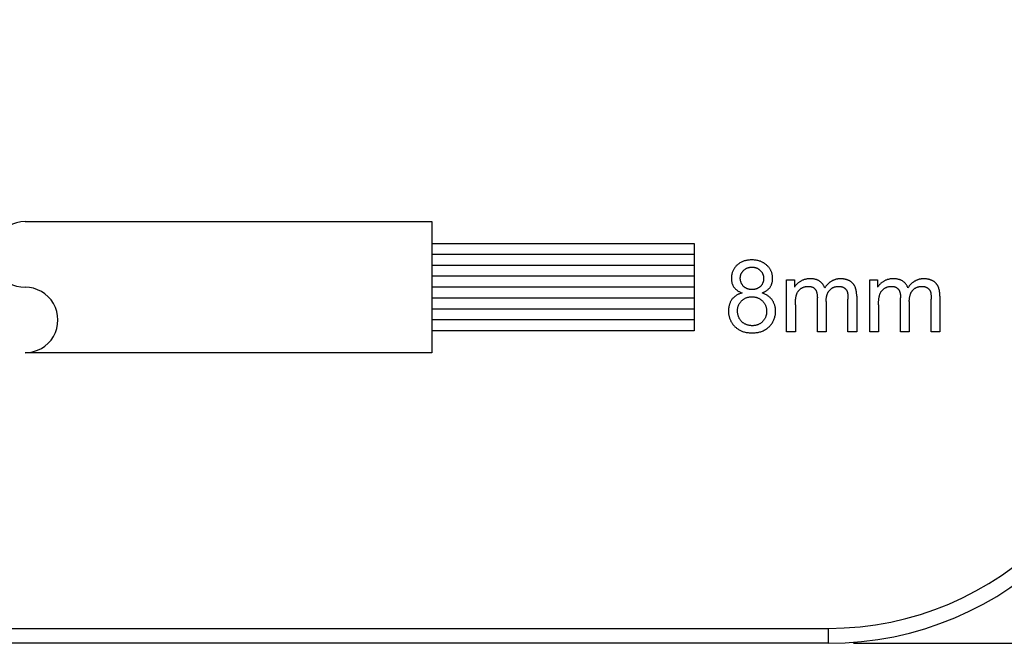
# Model space of a CAD drawing. Units: millimetres. Extents: x -19.6 to 53.6, y -20 to 31.8.
# Drawn here: x -3.2 to 16.5, y -20 to -7.5 of the extents above; entities that cross this region are included whole.
import ezdxf

# ---------------------------------------------------------------- set-up
doc = ezdxf.new("R2010")
doc.units = ezdxf.units.MM
doc.header["$LTSCALE"] = 16.335
doc.layers.get('0').update_dxf_attribs({"linetype": 'CONTINUOUS'})
doc.layers.add('CURVE', color=7, linetype='CONTINUOUS')
doc.styles.get("Standard").update_dxf_attribs({"font": 'txt', "width": 0.8})
doc.dimstyles.new('DIMSTYLE_1', dxfattribs={"dimtxt": 3, "dimasz": 3, "dimexe": 1.5, "dimexo": 0.5, "dimgap": 0.75, "dimtad": 1, "dimtxsty": 'STANDARD', "dimblk": '_FILLED', "dimblk1": '_FILLED', "dimblk2": '_FILLED', "dimcen": 0.09, "dimadec": 0, "dimazin": 0, "dimtfac": 1, "dimtofl": 0, "dimtmove": 0, "dimatfit": 3, "dimldrblk": '_FILLED', "dimfxl": 1, "dimtolj": 1, "dimarcsym": 0})

# ---------------------------------------------------------------- blocks, each defined once
blk = doc.blocks.new('_FILLED')
at = {"color": 0, "linetype": 'BYBLOCK'}
blk.add_solid([(0, 0), (-1, 0.3167), (-1, -0.3167)], dxfattribs=at)
blk = doc.blocks.new('*D1')
at = {"color": 7, "linetype": 'CONTINUOUS'}
for p, q in [((13.45, 20), (29.05, 20)), ((27.55, 20), (27.55, 0)), ((27.55, -20), (27.55, 0)), ((13.45, -20), (29.05, -20))]:
    blk.add_line(p, q, dxfattribs=at)
at = {"color": 7, "linetype": 'CONTINUOUS', "xscale": 3, "yscale": 3, "zscale": 3}
for p, rotation in [((27.55, 20), 90), ((27.55, -20), 270)]:
    blk.add_blockref('_FILLED', p, dxfattribs=dict(at, rotation=rotation))
at = {"color": 7, "linetype": 'CONTINUOUS', "insert": (23.8, 0), "char_height": 3, "width": 7.07143, "attachment_point": 2, "rotation": 90, "line_spacing_factor": 0.9}
blk.add_mtext('40', dxfattribs=at)

msp = doc.modelspace()

# ---------------------------------------------------------------- linework, layer by layer
at = {"color": 253, "linetype": 'CONTINUOUS'}
for p in [(-13.05, -19.7), (12.95, -20)]:
    msp.add_line(p, (12.95, -19.7), dxfattribs=at)
at = {"color": 7, "linetype": 'CONTINUOUS'}
msp.add_line((12.95, -20), (-13.05, -20), dxfattribs=at)
msp.add_arc((12.95, -13.5), 6.5, 270, 360, dxfattribs=at)
at = {"color": 253, "linetype": 'CONTINUOUS'}
msp.add_arc((12.95, -13.5), 6.2, 270, 0, dxfattribs=at)
at = {"layer": 'CURVE', "color": 253, "linetype": 'CONTINUOUS'}
for p, q in [((-3.136, -11.551), (5.01, -11.551)), ((5.01, -11.551), (5.01, -14.179)), ((5.01, -11.989), (10.265, -11.989)), ((10.265, -11.989), (10.265, -13.741)), ((10.265, -12.208), (5.01, -12.208)), ((10.265, -12.427), (5.01, -12.427)), ((10.265, -12.646), (5.01, -12.646)), ((12.112, -12.72), (12.27, -12.72)), ((12.112, -13.757), (12.112, -12.72)), ((12.27, -12.72), (12.27, -12.865)), ((13.779, -12.72), (13.936, -12.72)), ((13.779, -13.757), (13.779, -12.72)), ((13.936, -12.72), (13.936, -12.865)), ((10.265, -12.865), (5.01, -12.865)), ((10.265, -13.084), (5.01, -13.084)), ((12.729, -13.757), (12.729, -13.075)), ((12.905, -13.154), (12.905, -13.757)), ((13.343, -13.757), (13.343, -13.103)), ((13.518, -13.045), (13.518, -13.757)), ((14.395, -13.757), (14.395, -13.075)), ((14.571, -13.154), (14.571, -13.757)), ((15.009, -13.757), (15.009, -13.103)), ((15.184, -13.045), (15.184, -13.757)), ((10.265, -13.303), (5.01, -13.303)), ((12.289, -13.218), (12.289, -13.757)), ((13.955, -13.218), (13.955, -13.757)), ((10.265, -13.522), (5.01, -13.522)), ((10.265, -13.741), (5.01, -13.741)), ((12.289, -13.757), (12.112, -13.757)), ((12.905, -13.757), (12.729, -13.757)), ((13.518, -13.757), (13.343, -13.757)), ((13.955, -13.757), (13.779, -13.757)), ((14.571, -13.757), (14.395, -13.757)), ((15.184, -13.757), (15.009, -13.757)), ((5.01, -14.179), (-3.136, -14.179))]:
    msp.add_line(p, q, dxfattribs=at)
for points in [[(11.588, -12.346), (11.572, -12.341), (11.556, -12.336), (11.54, -12.332), (11.524, -12.329), (11.507, -12.326), (11.49, -12.323), (11.472, -12.321), (11.454, -12.32), (11.436, -12.319), (11.418, -12.319), (11.4, -12.319), (11.383, -12.32), (11.365, -12.321), (11.347, -12.323), (11.33, -12.326), (11.314, -12.328), (11.298, -12.332), (11.282, -12.336), (11.266, -12.34), (11.25, -12.345), (11.236, -12.351), (11.222, -12.357), (11.207, -12.364), (11.194, -12.371), (11.18, -12.379), (11.167, -12.387), (11.155, -12.396), (11.143, -12.405), (11.131, -12.415), (11.12, -12.425), (11.109, -12.436), (11.099, -12.447), (11.089, -12.458), (11.079, -12.47), (11.07, -12.482), (11.062, -12.494), (11.055, -12.506), (11.048, -12.518), (11.041, -12.531), (11.035, -12.544), (11.03, -12.558), (11.025, -12.571), (11.021, -12.585), (11.017, -12.599), (11.014, -12.613), (11.012, -12.628), (11.01, -12.643), (11.008, -12.658), (11.008, -12.673), (11.007, -12.688), (11.008, -12.702), (11.008, -12.716), (11.01, -12.73), (11.011, -12.744), (11.014, -12.757), (11.017, -12.771), (11.02, -12.784), (11.024, -12.797), (11.029, -12.809), (11.034, -12.821), (11.04, -12.833), (11.046, -12.844), (11.053, -12.855), (11.06, -12.866), (11.068, -12.876), (11.076, -12.885), (11.084, -12.894), (11.093, -12.903), (11.102, -12.912), (11.112, -12.92), (11.122, -12.927), (11.132, -12.935), (11.143, -12.942), (11.154, -12.948), (11.165, -12.954), (11.176, -12.96), (11.187, -12.966), (11.199, -12.971), (11.21, -12.976), (11.222, -12.98)], [(11.623, -12.98), (11.634, -12.976), (11.645, -12.971), (11.655, -12.967), (11.666, -12.961), (11.676, -12.956), (11.686, -12.95), (11.696, -12.944), (11.706, -12.938), (11.716, -12.931), (11.725, -12.924), (11.734, -12.917), (11.743, -12.909), (11.752, -12.901), (11.76, -12.893), (11.768, -12.884), (11.775, -12.875), (11.782, -12.866), (11.788, -12.857), (11.794, -12.848), (11.8, -12.838), (11.805, -12.828), (11.81, -12.818), (11.814, -12.807), (11.818, -12.797), (11.821, -12.786), (11.824, -12.775), (11.827, -12.763), (11.829, -12.752), (11.831, -12.74), (11.833, -12.728), (11.834, -12.717), (11.834, -12.705), (11.834, -12.693), (11.834, -12.68), (11.834, -12.668), (11.833, -12.655), (11.831, -12.643), (11.83, -12.63), (11.827, -12.618), (11.825, -12.606), (11.822, -12.594), (11.818, -12.583), (11.815, -12.571), (11.81, -12.56), (11.806, -12.549), (11.801, -12.538), (11.795, -12.527), (11.79, -12.516), (11.783, -12.506), (11.777, -12.495), (11.77, -12.485), (11.763, -12.475), (11.755, -12.465), (11.746, -12.455), (11.738, -12.446), (11.729, -12.437), (11.72, -12.428), (11.71, -12.419), (11.701, -12.411), (11.69, -12.402), (11.68, -12.395), (11.669, -12.387), (11.658, -12.38), (11.647, -12.374), (11.636, -12.367), (11.624, -12.361), (11.612, -12.356), (11.6, -12.351), (11.588, -12.346)], [(11.187, -12.682), (11.187, -12.674), (11.188, -12.665), (11.188, -12.657), (11.19, -12.648), (11.191, -12.64), (11.193, -12.631), (11.195, -12.623), (11.197, -12.615), (11.2, -12.607), (11.203, -12.599), (11.207, -12.591), (11.211, -12.583), (11.215, -12.576), (11.22, -12.568), (11.225, -12.561), (11.23, -12.554), (11.235, -12.547), (11.241, -12.541), (11.247, -12.534), (11.253, -12.528), (11.26, -12.522), (11.267, -12.516), (11.274, -12.51), (11.281, -12.505), (11.288, -12.5), (11.296, -12.495), (11.304, -12.491), (11.312, -12.487), (11.32, -12.483), (11.328, -12.48), (11.336, -12.477), (11.344, -12.474), (11.353, -12.472), (11.361, -12.47), (11.369, -12.468), (11.378, -12.467), (11.386, -12.465), (11.395, -12.465), (11.403, -12.464), (11.412, -12.464), (11.42, -12.464), (11.429, -12.464), (11.437, -12.464), (11.446, -12.465), (11.454, -12.466), (11.463, -12.467), (11.471, -12.468), (11.479, -12.47), (11.488, -12.472), (11.496, -12.474), (11.504, -12.477), (11.512, -12.48), (11.52, -12.484), (11.528, -12.487), (11.536, -12.492), (11.544, -12.496), (11.552, -12.501), (11.559, -12.506), (11.566, -12.511), (11.573, -12.517), (11.58, -12.523), (11.587, -12.529), (11.593, -12.536), (11.599, -12.542), (11.605, -12.549), (11.61, -12.556), (11.616, -12.564), (11.621, -12.571), (11.625, -12.579), (11.629, -12.587), (11.633, -12.595), (11.637, -12.603), (11.64, -12.612), (11.643, -12.62), (11.646, -12.629), (11.648, -12.638), (11.65, -12.647), (11.651, -12.656), (11.652, -12.665), (11.653, -12.674), (11.653, -12.683), (11.654, -12.692)], [(11.654, -12.692), (11.653, -12.701), (11.653, -12.71), (11.652, -12.718), (11.651, -12.727), (11.65, -12.736), (11.648, -12.744), (11.646, -12.753), (11.643, -12.761), (11.64, -12.769), (11.637, -12.778), (11.634, -12.785), (11.63, -12.793), (11.626, -12.801), (11.622, -12.808), (11.617, -12.816), (11.612, -12.823), (11.606, -12.829), (11.601, -12.836), (11.595, -12.843), (11.589, -12.849), (11.582, -12.855), (11.576, -12.861), (11.569, -12.866), (11.561, -12.872), (11.554, -12.877), (11.547, -12.881), (11.539, -12.886), (11.531, -12.89), (11.523, -12.893), (11.515, -12.897), (11.506, -12.9), (11.497, -12.903), (11.489, -12.905), (11.48, -12.907), (11.471, -12.909), (11.461, -12.91), (11.451, -12.911), (11.442, -12.912), (11.432, -12.913), (11.422, -12.913), (11.412, -12.913), (11.402, -12.912), (11.392, -12.911), (11.382, -12.91), (11.372, -12.909), (11.363, -12.907), (11.354, -12.905), (11.345, -12.903), (11.336, -12.9), (11.327, -12.897), (11.319, -12.893), (11.311, -12.89), (11.303, -12.886), (11.295, -12.881), (11.287, -12.876), (11.28, -12.871), (11.273, -12.866), (11.266, -12.861), (11.259, -12.855), (11.252, -12.848), (11.246, -12.842), (11.24, -12.835), (11.235, -12.829), (11.229, -12.821), (11.224, -12.814), (11.219, -12.807), (11.215, -12.799), (11.211, -12.791), (11.207, -12.783), (11.204, -12.775), (11.201, -12.767), (11.198, -12.758), (11.195, -12.749), (11.193, -12.74), (11.191, -12.731), (11.189, -12.721), (11.188, -12.712), (11.187, -12.702), (11.187, -12.692), (11.187, -12.682)], [(12.877, -12.878), (12.874, -12.868), (12.869, -12.858), (12.865, -12.848), (12.86, -12.839), (12.854, -12.829), (12.849, -12.82), (12.843, -12.811), (12.836, -12.802), (12.829, -12.794), (12.822, -12.786), (12.815, -12.778), (12.807, -12.77), (12.799, -12.763), (12.791, -12.756), (12.782, -12.75), (12.773, -12.744), (12.765, -12.738), (12.756, -12.733), (12.747, -12.729), (12.737, -12.724), (12.728, -12.72), (12.718, -12.717), (12.709, -12.714), (12.699, -12.711), (12.689, -12.708), (12.676, -12.705), (12.663, -12.702), (12.65, -12.7), (12.637, -12.699), (12.624, -12.698), (12.611, -12.697), (12.598, -12.696), (12.584, -12.696), (12.572, -12.696), (12.56, -12.697), (12.547, -12.698), (12.535, -12.699), (12.523, -12.7), (12.511, -12.702), (12.498, -12.705), (12.486, -12.708), (12.475, -12.711), (12.464, -12.714), (12.453, -12.718), (12.442, -12.722), (12.431, -12.727), (12.421, -12.731), (12.41, -12.737), (12.4, -12.742), (12.389, -12.749), (12.378, -12.756), (12.367, -12.763), (12.357, -12.771), (12.347, -12.779), (12.337, -12.787), (12.327, -12.796), (12.318, -12.805), (12.309, -12.814), (12.301, -12.824), (12.292, -12.834), (12.284, -12.844), (12.277, -12.854), (12.27, -12.865)], [(13.198, -12.696), (13.188, -12.696), (13.179, -12.697), (13.17, -12.697), (13.161, -12.698), (13.151, -12.699), (13.142, -12.7), (13.133, -12.702), (13.124, -12.703), (13.115, -12.705), (13.106, -12.707), (13.096, -12.71), (13.087, -12.712), (13.079, -12.715), (13.07, -12.718), (13.061, -12.722), (13.052, -12.725), (13.044, -12.729), (13.035, -12.733), (13.027, -12.737), (13.019, -12.741), (13.011, -12.746), (13.003, -12.751), (12.995, -12.756), (12.987, -12.762), (12.979, -12.767), (12.972, -12.773), (12.965, -12.779), (12.958, -12.785), (12.951, -12.792), (12.944, -12.798), (12.937, -12.805), (12.93, -12.811), (12.924, -12.818), (12.917, -12.825), (12.911, -12.833), (12.905, -12.84), (12.899, -12.847), (12.894, -12.855), (12.888, -12.862), (12.883, -12.87), (12.877, -12.878)], [(13.518, -13.045), (13.518, -13.036), (13.517, -13.027), (13.517, -13.018), (13.517, -13.009), (13.516, -12.999), (13.515, -12.99), (13.515, -12.981), (13.513, -12.972), (13.512, -12.962), (13.511, -12.953), (13.509, -12.944), (13.508, -12.935), (13.506, -12.926), (13.504, -12.917), (13.501, -12.908), (13.499, -12.899), (13.496, -12.89), (13.493, -12.881), (13.49, -12.872), (13.487, -12.864), (13.484, -12.856), (13.48, -12.847), (13.476, -12.839), (13.472, -12.831), (13.467, -12.824), (13.462, -12.816), (13.457, -12.809), (13.452, -12.802), (13.447, -12.795), (13.441, -12.788), (13.435, -12.782), (13.429, -12.775), (13.423, -12.77), (13.416, -12.764), (13.409, -12.759), (13.402, -12.754), (13.395, -12.749), (13.387, -12.744), (13.38, -12.74), (13.372, -12.736), (13.364, -12.732), (13.356, -12.728), (13.347, -12.724), (13.339, -12.721), (13.33, -12.718), (13.322, -12.715), (13.313, -12.712), (13.304, -12.71), (13.296, -12.708), (13.287, -12.706), (13.278, -12.704), (13.269, -12.702), (13.26, -12.701), (13.251, -12.699), (13.242, -12.698), (13.233, -12.698), (13.224, -12.697), (13.215, -12.696), (13.206, -12.696), (13.198, -12.696)], [(14.543, -12.878), (14.539, -12.868), (14.535, -12.858), (14.531, -12.848), (14.526, -12.839), (14.52, -12.829), (14.515, -12.82), (14.508, -12.811), (14.502, -12.802), (14.495, -12.794), (14.488, -12.786), (14.481, -12.778), (14.473, -12.77), (14.465, -12.763), (14.457, -12.756), (14.448, -12.75), (14.439, -12.744), (14.431, -12.738), (14.422, -12.733), (14.413, -12.729), (14.403, -12.724), (14.394, -12.72), (14.384, -12.717), (14.375, -12.714), (14.365, -12.711), (14.355, -12.708), (14.342, -12.705), (14.329, -12.702), (14.316, -12.7), (14.303, -12.699), (14.29, -12.698), (14.277, -12.697), (14.264, -12.696), (14.25, -12.696), (14.238, -12.696), (14.226, -12.697), (14.213, -12.698), (14.201, -12.699), (14.189, -12.7), (14.177, -12.702), (14.165, -12.705), (14.152, -12.708), (14.141, -12.711), (14.13, -12.714), (14.119, -12.718), (14.108, -12.722), (14.097, -12.727), (14.087, -12.731), (14.076, -12.737), (14.066, -12.742), (14.055, -12.749), (14.044, -12.756), (14.033, -12.763), (14.023, -12.771), (14.013, -12.779), (14.003, -12.787), (13.993, -12.796), (13.984, -12.805), (13.975, -12.814), (13.967, -12.824), (13.958, -12.834), (13.951, -12.844), (13.943, -12.854), (13.936, -12.865)], [(14.863, -12.696), (14.854, -12.696), (14.845, -12.697), (14.836, -12.697), (14.826, -12.698), (14.817, -12.699), (14.808, -12.7), (14.799, -12.702), (14.79, -12.703), (14.78, -12.705), (14.771, -12.707), (14.762, -12.71), (14.753, -12.712), (14.744, -12.715), (14.736, -12.718), (14.727, -12.722), (14.718, -12.725), (14.71, -12.729), (14.701, -12.733), (14.693, -12.737), (14.685, -12.741), (14.677, -12.746), (14.669, -12.751), (14.661, -12.756), (14.653, -12.762), (14.645, -12.767), (14.638, -12.773), (14.631, -12.779), (14.623, -12.785), (14.616, -12.792), (14.609, -12.798), (14.603, -12.805), (14.596, -12.811), (14.59, -12.818), (14.583, -12.825), (14.577, -12.833), (14.571, -12.84), (14.565, -12.847), (14.559, -12.855), (14.554, -12.862), (14.548, -12.87), (14.543, -12.878)], [(15.184, -13.045), (15.184, -13.036), (15.184, -13.027), (15.183, -13.018), (15.183, -13.009), (15.182, -12.999), (15.181, -12.99), (15.181, -12.981), (15.18, -12.972), (15.178, -12.962), (15.177, -12.953), (15.175, -12.944), (15.174, -12.935), (15.172, -12.926), (15.17, -12.917), (15.167, -12.908), (15.165, -12.899), (15.162, -12.89), (15.159, -12.881), (15.156, -12.872), (15.153, -12.864), (15.15, -12.856), (15.146, -12.847), (15.142, -12.839), (15.138, -12.831), (15.133, -12.824), (15.128, -12.816), (15.124, -12.809), (15.118, -12.802), (15.113, -12.795), (15.107, -12.788), (15.101, -12.782), (15.095, -12.775), (15.089, -12.77), (15.082, -12.764), (15.075, -12.759), (15.068, -12.754), (15.061, -12.749), (15.053, -12.744), (15.045, -12.74), (15.038, -12.735), (15.03, -12.732), (15.021, -12.728), (15.013, -12.724), (15.005, -12.721), (14.996, -12.718), (14.988, -12.715), (14.979, -12.712), (14.97, -12.71), (14.961, -12.708), (14.952, -12.706), (14.944, -12.704), (14.935, -12.702), (14.926, -12.701), (14.917, -12.699), (14.908, -12.698), (14.899, -12.698), (14.89, -12.697), (14.881, -12.696), (14.872, -12.696), (14.863, -12.696)], [(11.222, -12.98), (11.209, -12.984), (11.196, -12.988), (11.184, -12.992), (11.171, -12.997), (11.159, -13.002), (11.146, -13.008), (11.134, -13.014), (11.122, -13.021), (11.111, -13.028), (11.099, -13.035), (11.088, -13.043), (11.077, -13.051), (11.067, -13.06), (11.057, -13.069), (11.047, -13.078), (11.038, -13.088), (11.029, -13.098), (11.02, -13.108), (11.013, -13.119), (11.005, -13.13), (10.998, -13.142), (10.992, -13.153), (10.986, -13.165), (10.981, -13.177), (10.976, -13.189), (10.971, -13.202), (10.967, -13.214), (10.964, -13.226), (10.961, -13.238), (10.958, -13.251), (10.956, -13.263), (10.954, -13.275), (10.952, -13.292), (10.951, -13.309), (10.95, -13.326), (10.95, -13.342), (10.95, -13.357), (10.951, -13.373), (10.952, -13.388), (10.953, -13.403), (10.955, -13.417), (10.958, -13.432), (10.961, -13.446), (10.964, -13.46), (10.968, -13.474), (10.972, -13.488), (10.977, -13.501), (10.982, -13.514), (10.988, -13.527), (10.994, -13.54), (11, -13.553), (11.007, -13.565), (11.015, -13.577), (11.023, -13.589), (11.031, -13.601), (11.04, -13.612), (11.049, -13.624), (11.059, -13.635), (11.069, -13.645), (11.08, -13.656), (11.091, -13.666), (11.102, -13.675), (11.113, -13.685), (11.125, -13.694), (11.137, -13.702), (11.15, -13.71), (11.162, -13.718), (11.175, -13.725), (11.189, -13.732), (11.202, -13.738), (11.216, -13.744), (11.23, -13.75)], [(11.23, -13.75), (11.248, -13.756), (11.266, -13.761), (11.284, -13.766), (11.302, -13.77), (11.321, -13.773), (11.341, -13.776), (11.361, -13.778), (11.381, -13.78), (11.401, -13.781), (11.421, -13.781), (11.442, -13.781), (11.462, -13.78), (11.482, -13.778), (11.502, -13.776), (11.522, -13.773), (11.541, -13.77), (11.559, -13.766), (11.577, -13.761), (11.595, -13.756), (11.613, -13.75), (11.629, -13.743), (11.646, -13.736), (11.662, -13.728), (11.678, -13.72), (11.693, -13.711), (11.708, -13.701), (11.722, -13.69), (11.736, -13.68), (11.75, -13.668), (11.763, -13.656), (11.776, -13.644), (11.787, -13.631), (11.799, -13.618), (11.81, -13.604), (11.82, -13.59), (11.829, -13.576), (11.838, -13.561), (11.846, -13.547), (11.854, -13.532), (11.861, -13.516), (11.867, -13.501), (11.872, -13.485), (11.877, -13.468), (11.881, -13.452), (11.885, -13.435), (11.888, -13.418), (11.89, -13.4), (11.892, -13.383), (11.893, -13.365), (11.893, -13.347), (11.893, -13.331), (11.892, -13.315), (11.891, -13.299), (11.889, -13.283), (11.886, -13.268), (11.883, -13.253), (11.88, -13.238), (11.876, -13.224), (11.871, -13.21), (11.866, -13.196), (11.861, -13.182), (11.854, -13.169), (11.848, -13.156), (11.84, -13.143), (11.833, -13.131), (11.824, -13.119), (11.815, -13.107), (11.805, -13.095), (11.794, -13.084), (11.783, -13.073), (11.772, -13.062), (11.76, -13.053), (11.747, -13.043), (11.735, -13.034), (11.721, -13.026), (11.708, -13.018), (11.694, -13.01), (11.68, -13.003), (11.666, -12.997), (11.652, -12.991), (11.638, -12.985), (11.623, -12.98)], [(12.289, -13.218), (12.289, -13.2), (12.289, -13.183), (12.29, -13.165), (12.291, -13.147), (12.292, -13.129), (12.293, -13.111), (12.296, -13.093), (12.297, -13.083), (12.299, -13.073), (12.3, -13.062), (12.302, -13.052), (12.305, -13.042), (12.307, -13.032), (12.31, -13.022), (12.313, -13.012), (12.317, -13.002), (12.32, -12.993), (12.324, -12.984), (12.328, -12.976), (12.333, -12.967), (12.337, -12.959), (12.343, -12.951), (12.348, -12.943), (12.354, -12.935), (12.36, -12.928), (12.366, -12.922), (12.372, -12.915), (12.379, -12.909), (12.386, -12.903), (12.393, -12.898), (12.4, -12.892), (12.408, -12.887), (12.417, -12.882), (12.426, -12.877), (12.435, -12.872), (12.445, -12.868), (12.454, -12.864), (12.464, -12.861), (12.474, -12.858), (12.484, -12.856), (12.494, -12.853), (12.504, -12.852), (12.514, -12.85), (12.524, -12.849), (12.535, -12.849), (12.545, -12.848), (12.553, -12.848), (12.561, -12.849), (12.569, -12.849), (12.577, -12.85), (12.584, -12.851), (12.592, -12.852), (12.6, -12.853), (12.607, -12.855), (12.615, -12.857), (12.622, -12.86), (12.629, -12.863), (12.636, -12.866), (12.643, -12.87), (12.65, -12.874), (12.657, -12.879), (12.663, -12.884), (12.669, -12.889), (12.675, -12.895), (12.681, -12.901), (12.686, -12.907), (12.69, -12.913), (12.695, -12.92), (12.699, -12.926), (12.703, -12.933), (12.706, -12.94), (12.709, -12.948), (12.712, -12.955), (12.714, -12.963), (12.717, -12.97), (12.719, -12.978), (12.72, -12.986), (12.722, -12.994), (12.723, -13.002), (12.725, -13.01), (12.726, -13.018), (12.726, -13.026), (12.727, -13.034), (12.728, -13.043), (12.728, -13.051), (12.728, -13.059), (12.729, -13.067), (12.729, -13.075)], [(12.905, -13.154), (12.905, -13.145), (12.905, -13.136), (12.905, -13.127), (12.906, -13.117), (12.906, -13.108), (12.907, -13.099), (12.908, -13.089), (12.91, -13.08), (12.911, -13.071), (12.913, -13.061), (12.914, -13.052), (12.916, -13.043), (12.919, -13.034), (12.921, -13.025), (12.924, -13.016), (12.927, -13.007), (12.93, -12.998), (12.933, -12.99), (12.937, -12.981), (12.941, -12.973), (12.945, -12.965), (12.95, -12.957), (12.955, -12.949), (12.96, -12.942), (12.965, -12.935), (12.971, -12.928), (12.977, -12.921), (12.983, -12.915), (12.99, -12.909), (12.996, -12.903), (13.003, -12.897), (13.011, -12.892), (13.018, -12.887), (13.026, -12.882), (13.034, -12.878), (13.042, -12.874), (13.05, -12.87), (13.058, -12.867), (13.067, -12.863), (13.076, -12.86), (13.085, -12.858), (13.094, -12.855), (13.103, -12.854), (13.112, -12.852), (13.121, -12.851), (13.131, -12.85), (13.14, -12.849), (13.149, -12.848), (13.158, -12.848), (13.167, -12.849), (13.175, -12.849), (13.183, -12.85), (13.191, -12.851), (13.199, -12.852), (13.207, -12.853), (13.215, -12.855), (13.222, -12.858), (13.23, -12.86), (13.237, -12.863), (13.244, -12.866), (13.251, -12.869), (13.257, -12.873), (13.264, -12.877), (13.27, -12.881), (13.276, -12.885), (13.281, -12.889), (13.287, -12.894), (13.292, -12.899), (13.297, -12.904), (13.302, -12.909), (13.306, -12.915), (13.31, -12.921), (13.314, -12.926), (13.317, -12.932), (13.32, -12.939), (13.323, -12.945), (13.326, -12.951), (13.328, -12.959), (13.331, -12.966), (13.333, -12.974), (13.334, -12.982), (13.336, -12.989), (13.337, -12.997), (13.338, -13.005), (13.339, -13.013), (13.34, -13.028), (13.341, -13.043), (13.342, -13.058), (13.343, -13.073), (13.343, -13.088), (13.343, -13.103)], [(13.955, -13.218), (13.955, -13.2), (13.955, -13.183), (13.956, -13.165), (13.957, -13.147), (13.958, -13.129), (13.96, -13.111), (13.962, -13.093), (13.963, -13.083), (13.965, -13.073), (13.966, -13.062), (13.968, -13.052), (13.971, -13.042), (13.973, -13.032), (13.976, -13.022), (13.979, -13.012), (13.983, -13.002), (13.986, -12.993), (13.99, -12.984), (13.994, -12.976), (13.999, -12.967), (14.003, -12.959), (14.009, -12.951), (14.014, -12.943), (14.02, -12.935), (14.026, -12.928), (14.032, -12.922), (14.038, -12.915), (14.045, -12.909), (14.052, -12.903), (14.059, -12.898), (14.067, -12.892), (14.074, -12.887), (14.083, -12.882), (14.092, -12.877), (14.101, -12.872), (14.111, -12.868), (14.12, -12.864), (14.13, -12.861), (14.14, -12.858), (14.15, -12.856), (14.16, -12.853), (14.17, -12.852), (14.18, -12.85), (14.191, -12.849), (14.201, -12.849), (14.211, -12.848), (14.219, -12.848), (14.227, -12.849), (14.235, -12.849), (14.243, -12.85), (14.25, -12.851), (14.258, -12.852), (14.266, -12.853), (14.273, -12.855), (14.281, -12.857), (14.288, -12.86), (14.295, -12.863), (14.302, -12.866), (14.309, -12.87), (14.316, -12.874), (14.323, -12.879), (14.329, -12.884), (14.335, -12.889), (14.341, -12.895), (14.347, -12.901), (14.352, -12.907), (14.356, -12.913), (14.361, -12.92), (14.365, -12.926), (14.369, -12.933), (14.372, -12.94), (14.375, -12.948), (14.378, -12.955), (14.38, -12.963), (14.383, -12.97), (14.385, -12.978), (14.387, -12.986), (14.388, -12.994), (14.389, -13.002), (14.391, -13.01), (14.392, -13.018), (14.393, -13.026), (14.393, -13.034), (14.394, -13.043), (14.394, -13.051), (14.395, -13.059), (14.395, -13.067), (14.395, -13.075)], [(14.571, -13.154), (14.571, -13.145), (14.571, -13.136), (14.571, -13.127), (14.572, -13.117), (14.572, -13.108), (14.573, -13.099), (14.574, -13.089), (14.576, -13.08), (14.577, -13.071), (14.579, -13.061), (14.58, -13.052), (14.582, -13.043), (14.585, -13.034), (14.587, -13.025), (14.59, -13.016), (14.593, -13.007), (14.596, -12.998), (14.599, -12.99), (14.603, -12.981), (14.607, -12.973), (14.611, -12.965), (14.616, -12.957), (14.621, -12.949), (14.626, -12.942), (14.631, -12.935), (14.637, -12.928), (14.643, -12.921), (14.649, -12.915), (14.656, -12.909), (14.662, -12.903), (14.67, -12.897), (14.677, -12.892), (14.684, -12.887), (14.692, -12.882), (14.7, -12.878), (14.708, -12.874), (14.716, -12.87), (14.725, -12.867), (14.733, -12.863), (14.742, -12.86), (14.751, -12.858), (14.76, -12.855), (14.769, -12.853), (14.778, -12.852), (14.788, -12.851), (14.797, -12.85), (14.806, -12.849), (14.815, -12.848), (14.825, -12.848), (14.833, -12.849), (14.841, -12.849), (14.849, -12.85), (14.857, -12.851), (14.865, -12.852), (14.873, -12.853), (14.881, -12.855), (14.888, -12.858), (14.896, -12.86), (14.903, -12.863), (14.91, -12.866), (14.917, -12.869), (14.924, -12.873), (14.93, -12.877), (14.936, -12.881), (14.942, -12.885), (14.948, -12.889), (14.953, -12.894), (14.958, -12.899), (14.963, -12.904), (14.968, -12.909), (14.972, -12.915), (14.976, -12.921), (14.98, -12.926), (14.984, -12.932), (14.987, -12.939), (14.99, -12.945), (14.992, -12.951), (14.995, -12.959), (14.997, -12.966), (14.999, -12.974), (15, -12.982), (15.002, -12.989), (15.003, -12.997), (15.004, -13.005), (15.005, -13.013), (15.006, -13.028), (15.007, -13.043), (15.008, -13.058), (15.008, -13.073), (15.009, -13.088), (15.009, -13.103)], [(11.13, -13.343), (11.13, -13.332), (11.131, -13.32), (11.132, -13.308), (11.133, -13.296), (11.135, -13.285), (11.138, -13.274), (11.14, -13.263), (11.143, -13.252), (11.147, -13.241), (11.151, -13.231), (11.155, -13.22), (11.16, -13.21), (11.165, -13.201), (11.171, -13.191), (11.177, -13.182), (11.183, -13.172), (11.19, -13.164), (11.197, -13.155), (11.204, -13.147), (11.212, -13.138), (11.22, -13.131), (11.228, -13.123), (11.237, -13.116), (11.246, -13.109), (11.255, -13.103), (11.264, -13.097), (11.274, -13.091), (11.284, -13.086), (11.294, -13.081), (11.304, -13.077), (11.314, -13.073), (11.325, -13.069), (11.336, -13.066), (11.347, -13.064), (11.358, -13.062), (11.37, -13.06), (11.382, -13.058), (11.393, -13.057), (11.405, -13.057), (11.417, -13.056), (11.429, -13.057), (11.442, -13.057), (11.454, -13.058), (11.466, -13.06), (11.478, -13.062), (11.49, -13.064), (11.501, -13.067), (11.512, -13.07), (11.523, -13.073), (11.534, -13.077), (11.544, -13.082), (11.555, -13.086), (11.565, -13.092), (11.575, -13.097), (11.584, -13.103), (11.594, -13.11), (11.603, -13.117), (11.612, -13.124), (11.62, -13.132), (11.629, -13.139), (11.637, -13.148), (11.644, -13.156), (11.652, -13.165), (11.659, -13.174), (11.665, -13.183), (11.671, -13.193), (11.677, -13.203), (11.683, -13.213), (11.688, -13.223), (11.692, -13.233), (11.696, -13.244), (11.7, -13.255), (11.703, -13.266), (11.706, -13.277), (11.708, -13.289), (11.71, -13.301), (11.711, -13.313), (11.712, -13.325), (11.713, -13.337)], [(11.713, -13.337), (11.713, -13.349), (11.713, -13.361), (11.712, -13.373), (11.711, -13.385), (11.71, -13.397), (11.708, -13.409), (11.706, -13.42), (11.703, -13.431), (11.7, -13.442), (11.697, -13.453), (11.693, -13.463), (11.688, -13.474), (11.684, -13.484), (11.678, -13.493), (11.673, -13.503), (11.667, -13.512), (11.66, -13.522), (11.654, -13.53), (11.646, -13.539), (11.639, -13.547), (11.631, -13.555), (11.623, -13.563), (11.615, -13.57), (11.606, -13.577), (11.597, -13.584), (11.588, -13.59), (11.578, -13.596), (11.568, -13.602), (11.559, -13.607), (11.548, -13.612), (11.538, -13.616), (11.527, -13.62), (11.516, -13.624), (11.505, -13.627), (11.493, -13.63), (11.482, -13.632), (11.47, -13.633), (11.458, -13.635), (11.447, -13.636), (11.435, -13.636), (11.423, -13.636), (11.411, -13.636), (11.399, -13.635), (11.387, -13.634), (11.375, -13.632), (11.363, -13.63), (11.351, -13.628), (11.339, -13.625), (11.327, -13.621), (11.316, -13.617), (11.305, -13.613), (11.294, -13.608), (11.283, -13.603), (11.272, -13.598), (11.263, -13.593), (11.255, -13.588), (11.247, -13.582), (11.239, -13.577), (11.232, -13.571), (11.224, -13.565), (11.217, -13.558), (11.21, -13.551), (11.203, -13.543), (11.196, -13.535), (11.189, -13.526), (11.183, -13.517), (11.177, -13.508), (11.171, -13.499), (11.166, -13.489), (11.161, -13.478), (11.156, -13.468), (11.152, -13.457), (11.148, -13.446), (11.144, -13.435), (11.141, -13.424), (11.138, -13.413), (11.136, -13.401), (11.134, -13.39), (11.132, -13.378), (11.131, -13.367), (11.131, -13.355), (11.13, -13.343)]]:
    msp.add_lwpolyline(points, dxfattribs=at)
for centre, start, end in [((-3.136, -12.208), 89.9996, 270.0006), ((-3.136, -13.522), 269.9997, 90.0002)]:
    msp.add_arc(centre, 0.657, start, end, dxfattribs=at)

# ---------------------------------------------------------------- dimensions: what is measured, and where the dimension line sits
at = {"color": 7, "linetype": 'CONTINUOUS'}
dim = msp.add_linear_dim(base=(27.55, -20), p1=(12.95, 20), p2=(12.95, -20), angle=270, dimstyle='DIMSTYLE_1', dxfattribs=at)
dim.commit()
dim.dimension.update_dxf_attribs({"geometry": '*D1', "text_midpoint": (27.55, -0.429), "dimtype": 160})

doc.saveas('drawing.dxf')
